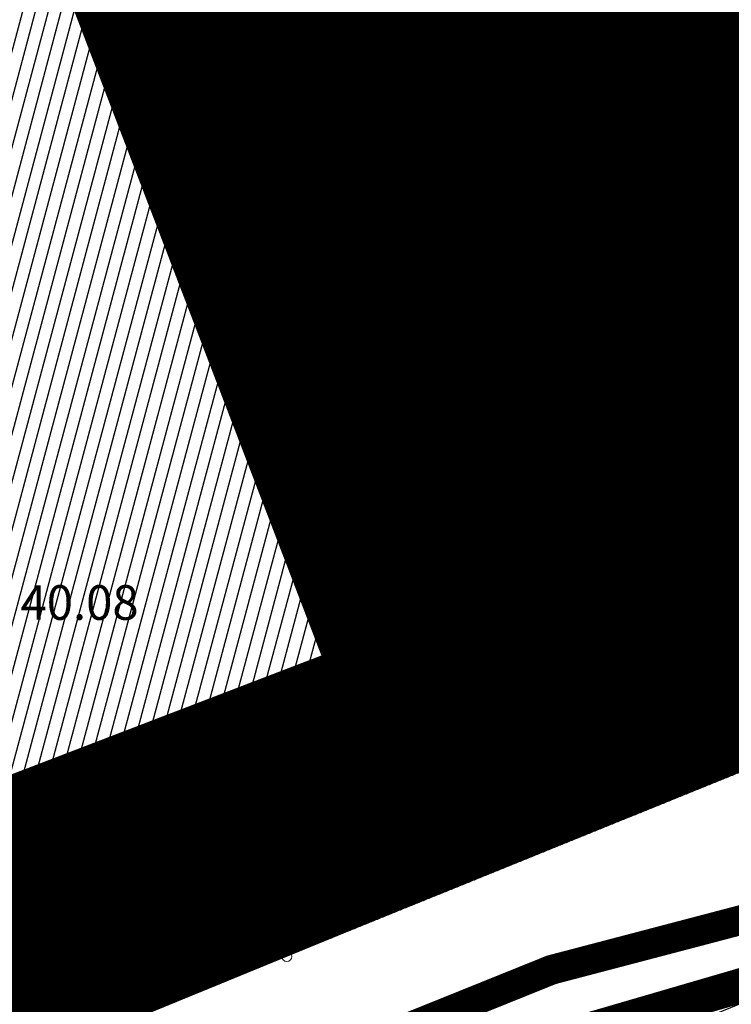
# Model space of a CAD drawing. Units: metres. Extents: x 545691 to 546001, y 6584114 to 6584429.
# Drawn here: x 545876 to 545891, y 6584177 to 6584197 of the extents above; entities that cross this region are included whole.
import ezdxf
from ezdxf.enums import TextEntityAlignment as Align

# ---------------------------------------------------------------- set-up
doc = ezdxf.new("R2010")
doc.units = ezdxf.units.M
doc.header["$LTSCALE"] = 0.5
doc.header["$MEASUREMENT"] = 0
for name, pattern in [('AAREKIVI', [0.2, 0.1, 0.1]), ('CENTER', [2, 1.25, -0.25, 0.25, -0.25]), ('kalmuvälja_DP$0$DASHED', [6, 4, -2]), ('KATASTRIPIIR', [0.02, 0.01, 0.01]), ('VEEPIIR', [0.02, 0.01, 0.01])]:
    doc.linetypes.add(name, pattern=pattern)
doc.layers.add('0000', color=7, linetype='Continuous', lineweight=0, true_color=0xd6e2c6)
for name, color, linetype in [('0_sade_tabel', 6, 'Continuous'), ('HALJASTUS', 3, 'Continuous'), ('PIIR', 32, 'Continuous'), ('PUU', 3, 'Continuous'), ('teekaitsevöönd', 137, 'CENTER'), ('VEEKOGU', 5, 'Continuous'), ('VORMISTUS', 7, 'Continuous')]:
    doc.layers.add(name, color=color, linetype=linetype)
for name, color, linetype, lineweight in [('kalmuvälja_DP$0$Ehituskeeluala', 185, 'kalmuvälja_DP$0$DASHED', 20), ('KORGUS-EH2000', 2, 'Continuous', 0), ('OPT-DP-ala', 129, 'CENTER', 9), ('¤number', 250, 'Continuous', 0), ('¤numbrid', 250, 'Continuous', 0), ('¤tabelid', 250, 'Continuous', 0)]:
    doc.layers.add(name, color=color, linetype=linetype, lineweight=lineweight)
doc.styles.add('ARIAL', font='arial.ttf')
doc.styles.add('Style-INTL_ISO_ITALIC', font='INTL_ISO_ITALIC.shx')
doc.dimstyles.new('ISO-25', dxfattribs={"dimtxt": 2.5, "dimasz": 2.5, "dimexe": 1.25, "dimexo": 0.625, "dimtad": 1, "dimtxsty": 'Standard', "dimcen": 2.5, "dimadec": 0, "dimazin": 0, "dimtfac": 1, "dimtmove": 0, "dimatfit": 3, "dimfxl": 1, "dimarcsym": 0})
pattern_1 = [(75, (0, 0), (-0.012074072828613, 0.003235238063782), [])]

# ---------------------------------------------------------------- blocks, each defined once
blk = doc.blocks.new('HEIN_1')
at = {"layer": 'HALJASTUS', "linetype": 'Continuous', "lineweight": 0}
for p, q in [((-0.455, 0.761), (-0.455, -0.761)), ((0.455, 0.761), (0.455, -0.761))]:
    blk.add_line(p, q, dxfattribs=at)
blk = doc.blocks.new('LEHTP1_3')
at = {"layer": 'PUU', "color": 75, "linetype": 'Continuous', "lineweight": 15}
for p, q in [((0.96, 1.9), (-0.96, 1.9)), ((0, 0), (0, 1.9)), ((1.52, 0), (0, 0))]:
    blk.add_line(p, q, dxfattribs=at)
for centre, radius, start, end in [((0, 6.08), 1.108, 332.5799, 207.4201), ((-0.68, 4.69), 0.93, 109.0217, 253.1415), ((0.68, 4.69), 0.93, 286.8508, 70.9859), ((-0.95, 2.85), 0.95, 90.0016, 269.3953), ((0.95, 2.85), 0.95, 270.6047, 89.9984)]:
    blk.add_arc(centre, radius, start, end, dxfattribs=at)
blk = doc.blocks.new('PQQSAS_1')
at = {"layer": 'PUU', "color": 86, "linetype": 'Continuous', "lineweight": 0}
for centre, radius in [((0, 1.5), 0.25), ((0, 0), 0.5), ((-1.3, -0.75), 0.25), ((1.3, -0.75), 0.25)]:
    blk.add_circle(centre, radius, dxfattribs=at)
blk = doc.blocks.new('RING02_10')
at = {"layer": 'KORGUS-EH2000', "color": 32, "linetype": 'Continuous', "lineweight": 0}
blk.add_circle((0.01, 0.002), 0.25, dxfattribs=at)
blk = doc.blocks.new('RING02_13')
at = {"layer": 'KORGUS-EH2000', "color": 32, "lineweight": 0}
blk.add_circle((0, 0), 0.2, dxfattribs=at)
blk = doc.blocks.new('number')
at = {"layer": '0000', "true_color": 0xe6e6e6}
h = blk.add_hatch(color=254, dxfattribs=at)
edge = h.paths.add_edge_path()
edge.add_arc((0, 0), 5.076, 0, 360)
at = {"layer": '¤numbrid', "true_color": 0xcccccc}
h = blk.add_hatch(color=254, dxfattribs=at)
edge = h.paths.add_edge_path()
edge.add_arc((0, 0), 5.076, 0, 360)
at = {"layer": '¤number'}
blk.add_circle((0, 0), 5.076, dxfattribs=at)
at = {"layer": '¤number', "style": 'ARIAL'}
blk.add_attdef('NUMBER', text='', height=7, dxfattribs=at).set_placement((0, 0), align=Align.MIDDLE)

msp = doc.modelspace()

# ---------------------------------------------------------------- hatches: boundary and pattern name
h = msp.add_hatch()
h.set_pattern_fill('ANSI31', color=40, scale=2, angle=30, style=0)
h.set_pattern_definition([(75, (242.30087, 10.02633), (-0.241481456572, 0.064704761276), [])])
h.paths.add_polyline_path([(545882.532, 6584183.769), (545876.074, 6584200.606), (545852.754, 6584191.626), (545859.228, 6584174.83)])
at = {"layer": 'PIIR', "linetype": 'KATASTRIPIIR', "lineweight": 18, "ltscale": 0.5, "true_color": 0xdbffdb}
h = msp.add_hatch(dxfattribs=at)
h.set_pattern_fill('ANSI31', color=254, scale=0.1, angle=30, style=0)
h.set_pattern_definition(pattern_1)
edge = h.paths.add_edge_path()
edge.add_line((545899.149, 6584184.927), (545899.908, 6584184.871))
edge.add_line((545899.908, 6584184.871), (545889.321, 6584220.844))
edge.add_line((545889.321, 6584220.844), (545886.562, 6584219.782))
edge.add_line((545886.562, 6584219.782), (545889.928, 6584211.133))
edge.add_arc((545887.092, 6584210.202), 2.985, -70.6655, 18.172, ccw=False)
edge.add_line((545888.08, 6584207.386), (545865.55, 6584198.732))
edge.add_line((545865.55, 6584198.732), (545866.264, 6584196.878))
edge.add_line((545866.264, 6584196.878), (545876.057, 6584200.649))
edge.add_line((545876.057, 6584200.649), (545882.516, 6584183.812))
edge.add_line((545882.516, 6584183.812), (545859.212, 6584174.874))
edge.add_line((545859.212, 6584174.874), (545852.737, 6584191.669))
edge.add_line((545852.737, 6584191.669), (545862.531, 6584195.441))
edge.add_line((545862.531, 6584195.441), (545861.816, 6584197.298))
edge.add_line((545861.816, 6584197.298), (545856.931, 6584195.422))
edge.add_line((545856.931, 6584195.422), (545856.144, 6584197.473))
edge.add_arc((545855.05, 6584197.146), 1.142, 16.6714, 118.7382)
edge.add_line((545854.501, 6584198.147), (545847.47, 6584195.447))
edge.add_line((545847.47, 6584195.447), (545855.656, 6584167.355))
edge.add_line((545855.656, 6584167.355), (545860.796, 6584169.277))
edge.add_line((545860.796, 6584169.277), (545881.621, 6584177.818))
edge.add_line((545881.621, 6584177.818), (545899.149, 6584184.927))
h.paths.add_polyline_path([(545900.912, 6584181.457), (545900.796, 6584181.35), (545900.196, 6584181.018), (545900.981, 6584181.224)])
at = {"layer": 'PIIR', "linetype": 'KATASTRIPIIR', "ltscale": 0.5, "true_color": 0xb0b0b0}
h = msp.add_hatch(dxfattribs=at)
h.set_pattern_fill('ANSI31', color=253, scale=0.1, angle=30, style=0)
h.set_pattern_definition(pattern_1)
h.paths.add_polyline_path([(545886.562, 6584219.78), (545852.597, 6584206.691), (545854.453, 6584201.874), (545846.488, 6584198.816), (545847.743, 6584195.548), (545854.502, 6584198.144, -0.477334), (545856.144, 6584197.47), (545856.932, 6584195.419), (545861.816, 6584197.295), (545862.532, 6584195.438), (545866.265, 6584196.875), (545865.551, 6584198.729), (545888.081, 6584207.383, 0.408283), (545889.929, 6584211.13)])

# ---------------------------------------------------------------- linework, layer by layer
at = {"layer": 'kalmuvälja_DP$0$Ehituskeeluala', "lineweight": 18, "const_width": 0.5}
msp.add_lwpolyline([(545852.177, 6584193.593), (545858.834, 6584170.747), (545894.701, 6584184.889), (545888.081, 6584207.383), (545852.177, 6584193.593), (545852.177, 6584193.593)], dxfattribs=at)
at = {"layer": 'OPT-DP-ala', "ltscale": 5, "const_width": 0.7}
msp.add_lwpolyline([(545887.38, 6584176.231), (545902.229, 6584180.56), (545902.229, 6584180.56)], dxfattribs=at)
at = {"layer": 'PIIR', "color": 36, "linetype": 'KATASTRIPIIR', "lineweight": 0, "ltscale": 0.5, "const_width": 0.6}
msp.add_lwpolyline([(545787.731, 6584181.696), (545889.331, 6584220.846), (545900.991, 6584181.226), (545886.971, 6584177.546), (545813.361, 6584147.856), (545811.941, 6584149.726), (545787.731, 6584181.696)], close=True, dxfattribs=at)
msp.add_lwpolyline([(545797.377, 6584140.923), (545813.361, 6584147.856), (545886.971, 6584177.546), (545900.991, 6584181.226), (545906.125, 6584163.781)], dxfattribs=at)
at = {"layer": 'PIIR', "color": 36, "linetype": 'KATASTRIPIIR', "lineweight": 0, "ltscale": 0.5}
msp.add_3dface([(545781.431, 6584190.006), (545886.501, 6584230.466), (545889.331, 6584220.846), (545787.731, 6584181.696)], dxfattribs=at)
at = {"layer": 'teekaitsevöönd', "color": 7, "linetype": 'AAREKIVI', "lineweight": 0, "ltscale": 0.1, "const_width": 0.3}
msp.add_lwpolyline([(545852.738, 6584191.666), (545852.738, 6584191.666), (545852.738, 6584191.666), (545859.212, 6584174.871), (545882.516, 6584183.809), (545876.058, 6584200.647), (545876.058, 6584200.647), (545876.058, 6584200.647), (545852.738, 6584191.666)], dxfattribs=at)
at = {"layer": 'VEEKOGU', "linetype": 'VEEPIIR', "lineweight": 30, "ltscale": 0.5}
msp.add_lwpolyline([(545899.796, 6584185.274), (545860.795, 6584169.278), (545858.591, 6584166.879), (545859.402, 6584165.244), (545862.394, 6584165.217), (545901.037, 6584181.069)], dxfattribs=at)
at = {"layer": 'VORMISTUS', "color": 7, "linetype": 'Continuous', "lineweight": 0}
msp.add_3dface([(545691.221, 6584121.117), (545691.221, 6584259.617), (545951.705, 6584259.617), (545951.705, 6584121.117)], dxfattribs=at)

# ---------------------------------------------------------------- block references
at = {"layer": 'HALJASTUS', "linetype": 'Continuous', "lineweight": 0, "xscale": 0.5, "yscale": 0.5}
msp.add_blockref('HEIN_1', (545884.521, 6584185.11), dxfattribs=at)
at = {"layer": 'KORGUS-EH2000', "color": 32, "lineweight": 0, "xscale": 0.5, "yscale": 0.5}
for p in [(545880.001, 6584195.346), (545888.231, 6584191.876)]:
    msp.add_blockref('RING02_13', p, dxfattribs=at)
at = {"layer": 'KORGUS-EH2000', "color": 32, "linetype": 'Continuous', "lineweight": 0, "xscale": 0.4081621249206364, "yscale": 0.4081621249206364}
msp.add_blockref('RING02_10', (545881.621, 6584177.816), dxfattribs=at)
at = {"layer": 'PUU', "linetype": 'Continuous', "lineweight": 0, "xscale": 0.5, "yscale": 0.5}
for name, p in [('PQQSAS_1', (545886.311, 6584195.686)), ('LEHTP1_3', (545888.231, 6584191.876))]:
    msp.add_blockref(name, p, dxfattribs=at)
at = {"layer": '¤tabelid'}
ref = msp.add_blockref('number', (545886.994, 6584187.737), dxfattribs=dict(at, xscale=0.4424367918400094, yscale=0.4424367918400094, zscale=0.4424367918400094))
ref.add_attrib('NUMBER', '2', dxfattribs={"layer": '¤numbrid', "height": 2.212, "style": 'ARIAL'}).set_placement((545886.994, 6584187.737), align=Align.MIDDLE)

# ---------------------------------------------------------------- texts
at = {"layer": 'KORGUS-EH2000', "color": 32, "linetype": 'Continuous', "lineweight": 0, "style": 'Style-INTL_ISO_ITALIC'}
for s, p in [('39.89', (545880.001, 6584195.346)), ('39.82', (545888.231, 6584191.876)), (' 40.08', (545876.031, 6584184.966))]:
    msp.add_text(s, height=0.7, dxfattribs=at).set_placement(p, align=Align.MIDDLE_LEFT)
for s, rotation, p in [(' 39.87', 22.0765, (545889.611, 6584181.553)), (' 39.86', 21.8648, (545878.643, 6584177.229))]:
    msp.add_text(s, height=0.7, rotation=rotation, dxfattribs=at).set_placement(p, align=Align.MIDDLE_LEFT)

# ---------------------------------------------------------------- leaders
at = {"layer": '0_sade_tabel', "color": 5, "lineweight": 5}
msp.add_leader([(545851.107, 6584179.844), (545863.063, 6584142.245), (545901.859, 6584142.245)], dimstyle='ISO-25', override={"dimasz": 1, "dimldrblk": 'Open'}, dxfattribs=at)

doc.saveas('drawing.dxf')
